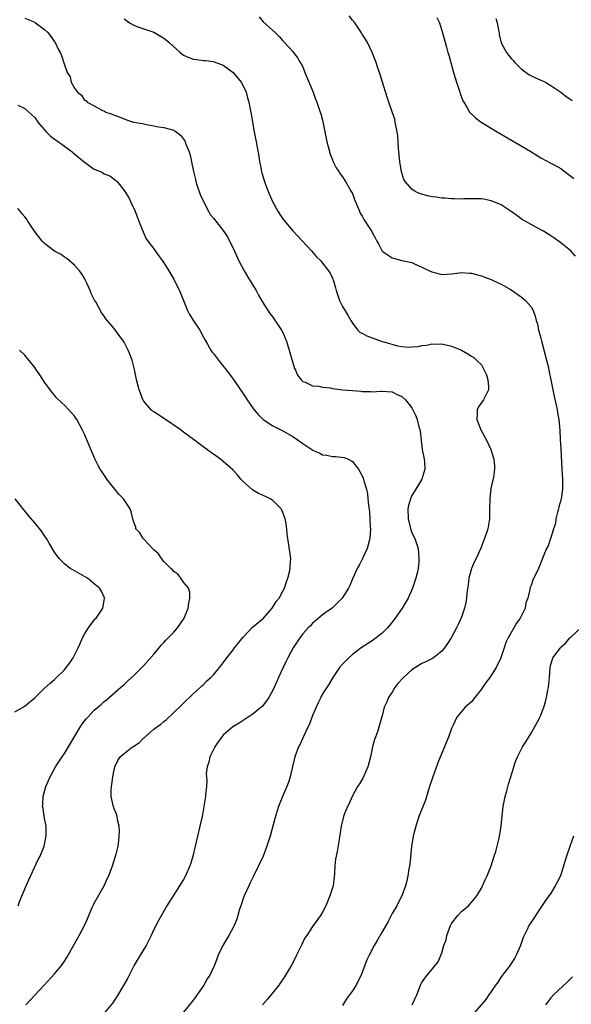
# Model space of a CAD drawing. Units: inches. Extents: x 2511000 to 2514000, y 1530000 to 1533000.
# Drawn here: x 2513014 to 2513125, y 1530781 to 1530980 of the extents above; entities that cross this region are included whole.
import ezdxf

# ---------------------------------------------------------------- set-up
doc = ezdxf.new("R2010")
doc.units = ezdxf.units.IN
doc.header["$MEASUREMENT"] = 0
doc.layers.add('LD25111530_10ft', color=132, linetype='Continuous')

msp = doc.modelspace()

# ---------------------------------------------------------------- linework, layer by layer
at = {"layer": 'LD25111530_10ft'}
for points, elevation in [([(2513015, 1530979.95), (2513017, 1530979.12), (2513017.18, 1530979), (2513019, 1530977.63), (2513019.69, 1530977), (2513020.26, 1530976.26), (2513021.08, 1530975.08), (2513021.15, 1530975), (2513021.7, 1530973.7), (2513022.12, 1530973), (2513022.39, 1530972.39), (2513023, 1530970.52), (2513023.55, 1530969), (2513024.13, 1530968.13), (2513024.37, 1530967), (2513025, 1530965.8), (2513025.61, 1530965), (2513026.42, 1530964.42), (2513027, 1530963.39), (2513027.32, 1530963.32), (2513027.56, 1530963), (2513029, 1530962.25), (2513030.66, 1530961.34), (2513031, 1530961.23), (2513031.35, 1530961), (2513032.59, 1530960.59), (2513033, 1530960.39), (2513034.02, 1530960.02), (2513035.47, 1530959.47), (2513036.91, 1530959), (2513038.67, 1530958.67), (2513039.52, 1530958.48), (2513041, 1530958.22), (2513041.97, 1530958.03), (2513043, 1530957.91), (2513044.54, 1530957.46), (2513045, 1530957.38), (2513045.25, 1530957.25), (2513045.52, 1530957), (2513046.38, 1530956.38), (2513047, 1530955.57), (2513047.23, 1530955.23), (2513047.48, 1530954.52), (2513048.09, 1530953), (2513048.29, 1530952.29), (2513048.6, 1530951), (2513048.99, 1530949.01), (2513049.4, 1530947.4), (2513049.46, 1530947), (2513049.68, 1530946.32), (2513050.37, 1530944.37), (2513051, 1530942.94), (2513052.03, 1530941), (2513052.38, 1530940.38), (2513053, 1530939.59), (2513053.51, 1530939), (2513055, 1530937.12), (2513055.83, 1530935.83), (2513056.27, 1530935), (2513057, 1530933.55), (2513058.11, 1530931), (2513059.2, 1530929), (2513059.87, 1530927.87), (2513060.44, 1530927), (2513061.6, 1530925), (2513062.07, 1530924.07), (2513063, 1530922.45), (2513064.37, 1530920.37), (2513065, 1530919.62), (2513066.75, 1530917), (2513067, 1530916.53), (2513067.45, 1530915.45), (2513067.66, 1530915), (2513068.3, 1530913), (2513069.33, 1530909.33), (2513069.52, 1530909), (2513069.93, 1530907.93), (2513070.68, 1530907), (2513071, 1530906.67), (2513071.48, 1530906.52), (2513073, 1530905.81), (2513074.24, 1530905.76), (2513075, 1530905.56), (2513076.61, 1530905.39), (2513077, 1530905.28), (2513079, 1530905.03), (2513081, 1530904.85), (2513082.75, 1530904.75), (2513083, 1530904.68), (2513084.68, 1530904.68), (2513085, 1530904.63), (2513086.75, 1530904.75), (2513087, 1530904.75), (2513089, 1530904.6), (2513090.06, 1530904.06), (2513091, 1530903.66), (2513091.71, 1530903), (2513093, 1530901.36), (2513093.22, 1530901), (2513093.78, 1530899.78), (2513094.09, 1530899), (2513094.43, 1530897.57), (2513094.59, 1530897), (2513094.65, 1530896.65), (2513095.09, 1530893), (2513095.48, 1530891), (2513095.54, 1530890.46), (2513095.62, 1530889), (2513095, 1530887), (2513093.8, 1530885), (2513093, 1530883.71), (2513092.69, 1530883), (2513092.33, 1530881.67), (2513092.21, 1530881), (2513092.25, 1530879), (2513092.8, 1530876.8), (2513093, 1530876.16), (2513093.61, 1530875), (2513094.23, 1530873), (2513094.42, 1530871), (2513094.39, 1530870.39), (2513094.26, 1530869), (2513094.07, 1530868.07), (2513093.8, 1530867), (2513093.58, 1530866.42), (2513093.15, 1530865), (2513092.26, 1530863), (2513091.06, 1530861), (2513089.66, 1530859), (2513088.51, 1530857.49), (2513088.07, 1530857), (2513087, 1530855.94), (2513085.79, 1530855), (2513085, 1530854.43), (2513082.81, 1530853), (2513081, 1530851.63), (2513080.26, 1530851), (2513079, 1530849.66), (2513078.43, 1530849), (2513077.08, 1530847), (2513076.3, 1530845.7), (2513075, 1530843.71), (2513074.63, 1530843), (2513074.1, 1530841.9), (2513073.69, 1530841), (2513073, 1530839.37), (2513072.39, 1530837.61), (2513072.05, 1530837), (2513071.13, 1530835.13), (2513070.47, 1530833.53), (2513070.15, 1530833), (2513069.4, 1530831), (2513068.91, 1530829.09), (2513068.44, 1530827), (2513068.11, 1530825.89), (2513067.81, 1530825), (2513066.96, 1530823), (2513066.15, 1530821), (2513065.4, 1530818.6), (2513064.43, 1530815), (2513063.8, 1530813), (2513063.04, 1530810.96), (2513062.12, 1530809), (2513061, 1530806.81), (2513060.42, 1530805.58), (2513060.12, 1530805), (2513059.21, 1530803), (2513059.16, 1530802.84), (2513059, 1530802.44), (2513058.66, 1530801.34), (2513058.52, 1530801), (2513058.28, 1530800.28), (2513057.95, 1530799), (2513057.74, 1530798.26), (2513057.22, 1530797), (2513057, 1530796.57), (2513056.11, 1530795), (2513055.68, 1530794.32), (2513054.9, 1530793), (2513053.99, 1530791), (2513053.37, 1530789.37), (2513053.21, 1530789), (2513052.27, 1530787), (2513051.76, 1530786.24), (2513051.09, 1530785), (2513049, 1530782.02), (2513047, 1530779.51)], 6820), ([(2513035, 1530979.79), (2513035.48, 1530979.48), (2513036.12, 1530979), (2513037, 1530978.5), (2513037.79, 1530978.21), (2513039, 1530977.81), (2513041, 1530977.09), (2513043, 1530975.92), (2513043.52, 1530975.52), (2513044.09, 1530975), (2513045.65, 1530973.65), (2513046.33, 1530973), (2513046.7, 1530972.7), (2513047, 1530972.5), (2513048.03, 1530972.03), (2513049, 1530971.64), (2513049.59, 1530971.59), (2513051, 1530971.39), (2513051.39, 1530971.39), (2513053, 1530971.19), (2513053.15, 1530971.15), (2513055, 1530970.43), (2513057, 1530968.96), (2513058.61, 1530967), (2513059, 1530966.28), (2513059.6, 1530965), (2513059.9, 1530963.9), (2513060.17, 1530963), (2513060.41, 1530961.59), (2513060.63, 1530960.63), (2513060.85, 1530959), (2513061.19, 1530957), (2513061.6, 1530955), (2513062.13, 1530952.13), (2513062.29, 1530951), (2513062.43, 1530950.43), (2513062.69, 1530949), (2513062.77, 1530948.77), (2513063.22, 1530947.22), (2513063.27, 1530947), (2513063.43, 1530946.57), (2513064.04, 1530945), (2513064.94, 1530943), (2513066.01, 1530941), (2513066.37, 1530940.37), (2513067.18, 1530939.18), (2513069, 1530937.03), (2513070.95, 1530935), (2513072.8, 1530933), (2513073.81, 1530931.81), (2513074.62, 1530931), (2513075, 1530930.57), (2513076.21, 1530929), (2513076.5, 1530928.5), (2513077, 1530927.49), (2513077.23, 1530927), (2513077.58, 1530925.58), (2513077.74, 1530925), (2513078.38, 1530923), (2513079, 1530921.78), (2513080.07, 1530920.07), (2513080.67, 1530919), (2513081, 1530918.47), (2513082.12, 1530917), (2513082.58, 1530916.58), (2513083, 1530916.41), (2513083.9, 1530915.9), (2513086.24, 1530915), (2513087, 1530914.78), (2513087.33, 1530914.67), (2513090.1, 1530913.9), (2513091, 1530913.75), (2513092.37, 1530913.63), (2513093, 1530913.66), (2513094.23, 1530913.77), (2513095, 1530913.92), (2513095.96, 1530914.04), (2513097, 1530914.25), (2513097.78, 1530914.22), (2513099, 1530914.26), (2513101, 1530913.8), (2513103, 1530912.98), (2513104.27, 1530912.27), (2513105, 1530911.81), (2513105.49, 1530911.49), (2513106.05, 1530911), (2513107, 1530910.01), (2513107.57, 1530909), (2513108.01, 1530908.01), (2513108.29, 1530907), (2513108.41, 1530905.59), (2513108.43, 1530905), (2513107.8, 1530903.8), (2513107.45, 1530903), (2513106.42, 1530901.58), (2513106.13, 1530901), (2513106.16, 1530900.16), (2513106.07, 1530899), (2513106.91, 1530896.91), (2513107.61, 1530895.61), (2513107.97, 1530895), (2513108.89, 1530893), (2513109.49, 1530891), (2513109.62, 1530889.62), (2513109.66, 1530889), (2513109.42, 1530887.42), (2513108.9, 1530885.1), (2513108.69, 1530883), (2513108.67, 1530881), (2513108.63, 1530879), (2513108.3, 1530877), (2513107.63, 1530875), (2513107.46, 1530874.54), (2513106.89, 1530873.11), (2513105.92, 1530871), (2513105.59, 1530870.41), (2513105, 1530868.96), (2513104.5, 1530867), (2513104.34, 1530865.66), (2513104.1, 1530864.1), (2513104.02, 1530863), (2513103.88, 1530862.12), (2513103.61, 1530861), (2513103, 1530859.16), (2513102.32, 1530857.68), (2513101.99, 1530857), (2513100.91, 1530855), (2513100.16, 1530853.84), (2513099.58, 1530853), (2513099, 1530852.34), (2513097.38, 1530851), (2513097.15, 1530850.85), (2513095.83, 1530850.17), (2513095, 1530849.8), (2513094.49, 1530849.51), (2513093.75, 1530849), (2513093, 1530848.52), (2513091.32, 1530847), (2513090.19, 1530845.81), (2513089.59, 1530845), (2513089, 1530844.05), (2513088.28, 1530843), (2513087.93, 1530842.07), (2513087.43, 1530841), (2513087, 1530839.29), (2513086.87, 1530838.87), (2513086.37, 1530837), (2513086.05, 1530836.05), (2513085.67, 1530835), (2513085.48, 1530834.52), (2513085.07, 1530833), (2513084.63, 1530831), (2513084.29, 1530829.71), (2513084.09, 1530829), (2513083.15, 1530826.85), (2513082.42, 1530825.58), (2513082.06, 1530825), (2513080.95, 1530823), (2513080.38, 1530821.62), (2513080.02, 1530821), (2513079.38, 1530819.38), (2513079.25, 1530819), (2513078.77, 1530817), (2513078.36, 1530814.36), (2513077.95, 1530811.95), (2513077.63, 1530810.37), (2513077.5, 1530809), (2513077.41, 1530807.41), (2513077.11, 1530805), (2513077, 1530804.59), (2513076.48, 1530803), (2513076.03, 1530801.97), (2513075.63, 1530801), (2513075, 1530799.71), (2513074.57, 1530799), (2513073, 1530796.79), (2513071.8, 1530795), (2513071.46, 1530794.54), (2513070.8, 1530793.2), (2513070.47, 1530792.47), (2513069.76, 1530791), (2513069, 1530789.5), (2513068.73, 1530789), (2513067.34, 1530786.66), (2513066.17, 1530785), (2513063.88, 1530782.12), (2513062.89, 1530781)], 6830), ([(2513062.22, 1530980.22), (2513063, 1530979.18), (2513065.53, 1530977), (2513066.24, 1530976.24), (2513067, 1530975.4), (2513067.17, 1530975.17), (2513067.36, 1530975), (2513069, 1530973.2), (2513069.94, 1530971.94), (2513070.48, 1530971), (2513070.72, 1530970.72), (2513071, 1530970.12), (2513071.42, 1530969), (2513073.08, 1530965), (2513073.59, 1530963.59), (2513073.87, 1530963), (2513074.55, 1530961), (2513074.66, 1530960.66), (2513075.07, 1530959.07), (2513075.49, 1530957), (2513075.88, 1530955), (2513076.2, 1530953.8), (2513076.5, 1530952.5), (2513077, 1530951.36), (2513077.1, 1530951.1), (2513077.74, 1530949.74), (2513078.26, 1530949), (2513078.54, 1530948.54), (2513079, 1530947.95), (2513079.61, 1530947), (2513080.79, 1530945), (2513081, 1530944.56), (2513081.41, 1530943.41), (2513082.04, 1530941.96), (2513082.41, 1530941), (2513082.61, 1530940.61), (2513083, 1530940.02), (2513083.33, 1530939.33), (2513084.91, 1530936.91), (2513085, 1530936.72), (2513085.63, 1530935.63), (2513085.95, 1530935), (2513086.32, 1530934.32), (2513087, 1530932.98), (2513089, 1530931.63), (2513089.51, 1530931.51), (2513091, 1530931.11), (2513093, 1530930.65), (2513093.67, 1530930.33), (2513095, 1530929.75), (2513096.54, 1530929), (2513097, 1530928.76), (2513099, 1530928.28), (2513101, 1530928.42), (2513102.59, 1530928.59), (2513103, 1530928.65), (2513104.53, 1530928.53), (2513105, 1530928.53), (2513106.2, 1530928.2), (2513107, 1530928.02), (2513107.73, 1530927.73), (2513109, 1530927.27), (2513110.54, 1530926.54), (2513111, 1530926.32), (2513113, 1530925.14), (2513115, 1530923.78), (2513115.44, 1530923.44), (2513115.92, 1530923), (2513117, 1530921.76), (2513117.41, 1530921), (2513117.87, 1530919.87), (2513118.04, 1530919), (2513118.28, 1530918.28), (2513118.53, 1530917), (2513118.65, 1530916.64), (2513119, 1530915.39), (2513119.12, 1530914.88), (2513120.15, 1530911), (2513120.51, 1530909.49), (2513120.61, 1530909), (2513120.64, 1530908.64), (2513121, 1530907.05), (2513121.65, 1530903.65), (2513122.09, 1530901.91), (2513122.27, 1530901), (2513122.36, 1530900.36), (2513122.61, 1530899), (2513122.79, 1530896.79), (2513122.88, 1530895), (2513123, 1530893.1), (2513123.21, 1530889), (2513123.33, 1530887), (2513123.32, 1530885), (2513123.05, 1530883), (2513123, 1530882.74), (2513122.61, 1530881.39), (2513122.52, 1530881), (2513122.33, 1530880.33), (2513122.02, 1530879), (2513121.92, 1530878.08), (2513121.5, 1530877), (2513121, 1530875.13), (2513120.93, 1530875), (2513120.43, 1530873.57), (2513120.13, 1530873), (2513119.52, 1530871.52), (2513118.52, 1530869), (2513117.37, 1530866.63), (2513117, 1530865.57), (2513116.82, 1530865.18), (2513116.77, 1530865), (2513116.76, 1530864.76), (2513116.34, 1530863), (2513115.95, 1530862.05), (2513115.8, 1530861), (2513114.84, 1530859), (2513114.07, 1530857.93), (2513112.42, 1530855), (2513111.95, 1530854.06), (2513111.57, 1530853), (2513110.9, 1530851), (2513110, 1530849), (2513108.69, 1530847), (2513107.97, 1530846.03), (2513107.25, 1530845), (2513107, 1530844.62), (2513105.69, 1530843), (2513105, 1530842.07), (2513103.72, 1530841), (2513102.03, 1530839), (2513101.27, 1530837.27), (2513101.12, 1530837), (2513101, 1530836.74), (2513100.39, 1530835), (2513099.95, 1530834.05), (2513099.56, 1530833), (2513099, 1530831.74), (2513098.2, 1530829.8), (2513097.2, 1530827), (2513097, 1530826.4), (2513096.57, 1530825), (2513096.35, 1530824.35), (2513095.73, 1530822.27), (2513095, 1530820.49), (2513094.43, 1530819), (2513093.76, 1530817), (2513093.26, 1530815), (2513093, 1530813.35), (2513092.94, 1530812.94), (2513092.61, 1530809.39), (2513092.54, 1530809), (2513092.41, 1530808.41), (2513092.2, 1530807), (2513092, 1530806), (2513091.71, 1530805), (2513090.99, 1530803), (2513090.3, 1530801.7), (2513089.95, 1530801), (2513089, 1530799.39), (2513088.22, 1530797.78), (2513087.77, 1530797), (2513087, 1530795.72), (2513086.02, 1530793.98), (2513085.41, 1530793), (2513084.38, 1530791), (2513083.94, 1530790.06), (2513082.79, 1530787), (2513082.15, 1530785.85), (2513081.79, 1530785), (2513081, 1530783.85), (2513080.45, 1530783), (2513079.8, 1530782.2), (2513079, 1530780.87)], 6840), ([(2513125.98, 1530931.98), (2513125.02, 1530933.02), (2513123, 1530934.66), (2513122.54, 1530935), (2513121.62, 1530935.62), (2513121, 1530936.08), (2513119.49, 1530937), (2513119, 1530937.29), (2513117, 1530938.32), (2513115.82, 1530939), (2513115.31, 1530939.31), (2513114.13, 1530940.13), (2513112.99, 1530940.99), (2513111, 1530942.27), (2513110.51, 1530942.51), (2513109, 1530943.13), (2513107.44, 1530943.44), (2513107, 1530943.49), (2513105.52, 1530943.52), (2513105, 1530943.49), (2513103.48, 1530943.48), (2513103, 1530943.44), (2513101.51, 1530943.51), (2513101, 1530943.49), (2513099.65, 1530943.65), (2513099, 1530943.65), (2513097.86, 1530943.86), (2513097, 1530943.94), (2513096.14, 1530944.14), (2513094.56, 1530944.56), (2513093.68, 1530945), (2513093, 1530945.45), (2513091.62, 1530947), (2513091.39, 1530947.39), (2513091, 1530948.72), (2513090.93, 1530948.93), (2513090.61, 1530950.61), (2513090.57, 1530951), (2513090.3, 1530953.7), (2513090.19, 1530956.19), (2513090.05, 1530957), (2513089.73, 1530958.27), (2513089.65, 1530959), (2513089.55, 1530959.55), (2513089, 1530961.08), (2513088.36, 1530963), (2513088.01, 1530964.01), (2513087.05, 1530967), (2513086.61, 1530968.61), (2513086.44, 1530969), (2513086.13, 1530969.87), (2513085.77, 1530971), (2513084.98, 1530973), (2513084.04, 1530975), (2513083.67, 1530975.67), (2513083, 1530976.73), (2513082.85, 1530977), (2513081.47, 1530979), (2513081.27, 1530979.27), (2513081, 1530979.56), (2513080.38, 1530980.38)], 6850), ([(2513098.04, 1530980.04), (2513098.56, 1530979), (2513099.19, 1530977), (2513099.94, 1530974.06), (2513100.25, 1530973), (2513100.45, 1530972.45), (2513100.82, 1530971), (2513101.37, 1530969), (2513101.98, 1530967), (2513102.23, 1530966.23), (2513102.66, 1530965), (2513102.73, 1530964.73), (2513103, 1530964.01), (2513103.29, 1530963.29), (2513103.44, 1530963), (2513104.17, 1530961.83), (2513104.63, 1530961), (2513104.79, 1530960.79), (2513105, 1530960.62), (2513105.84, 1530959.84), (2513106.96, 1530959), (2513110.16, 1530957), (2513115, 1530954.22), (2513116.97, 1530953.03), (2513118.27, 1530952.27), (2513119, 1530951.78), (2513121, 1530950.73), (2513121.65, 1530950.35), (2513123, 1530949.62), (2513124.5, 1530948.49), (2513125, 1530948.08), (2513125.62, 1530947.62)], 6860), ([(2513109.9, 1530979.9), (2513110.15, 1530979), (2513110.46, 1530977.54), (2513110.56, 1530977), (2513110.61, 1530976.61), (2513110.97, 1530974.97), (2513112.04, 1530973), (2513112.48, 1530972.48), (2513113, 1530971.8), (2513113.4, 1530971.4), (2513113.74, 1530971), (2513115, 1530969.71), (2513116.59, 1530968.59), (2513117.91, 1530967.91), (2513119, 1530967.46), (2513119.3, 1530967.3), (2513119.92, 1530967), (2513121, 1530966.39), (2513123, 1530965.04), (2513124.11, 1530964.11), (2513125, 1530963.51), (2513125.27, 1530963.27)], 6870), ([(2513013.61, 1530962.39), (2513015, 1530961.73), (2513015.82, 1530961), (2513016.42, 1530960.42), (2513017, 1530959.91), (2513017.6, 1530959), (2513019.31, 1530957), (2513020.15, 1530956.15), (2513021, 1530955.56), (2513021.32, 1530955.32), (2513023, 1530954.12), (2513024.52, 1530953), (2513024.77, 1530952.77), (2513027, 1530950.88), (2513029, 1530949.49), (2513029.36, 1530949.36), (2513030.17, 1530949), (2513030.73, 1530948.73), (2513031, 1530948.56), (2513032.12, 1530948.12), (2513033, 1530947.48), (2513033.3, 1530947.3), (2513033.61, 1530947), (2513035, 1530945.22), (2513035.87, 1530943.87), (2513036.32, 1530943), (2513037.19, 1530941.19), (2513037.99, 1530939), (2513038.65, 1530937.35), (2513038.83, 1530936.83), (2513039, 1530936.54), (2513039.48, 1530935.48), (2513039.82, 1530935), (2513041, 1530933.44), (2513041.29, 1530933), (2513043, 1530930.64), (2513044.01, 1530929), (2513045, 1530927.33), (2513045.18, 1530927), (2513046.16, 1530925), (2513047.79, 1530921), (2513048.2, 1530920.2), (2513049, 1530918.89), (2513050.24, 1530917), (2513051, 1530915.61), (2513051.32, 1530915), (2513051.81, 1530914.19), (2513052.5, 1530913), (2513052.69, 1530912.69), (2513053, 1530912.35), (2513054.42, 1530910.42), (2513055, 1530909.77), (2513055.61, 1530909), (2513056.2, 1530908.2), (2513057.06, 1530907.06), (2513058.46, 1530905), (2513059.5, 1530903.5), (2513059.81, 1530903), (2513061, 1530901.26), (2513061.2, 1530901), (2513062.03, 1530900.03), (2513063.03, 1530899), (2513065, 1530897.77), (2513066.46, 1530897), (2513067, 1530896.73), (2513069, 1530895.57), (2513069.85, 1530895), (2513071, 1530894.17), (2513072.81, 1530893), (2513073, 1530892.86), (2513074.29, 1530892.29), (2513075, 1530891.91), (2513075.84, 1530891.84), (2513077, 1530891.53), (2513077.58, 1530891.58), (2513079.36, 1530891.36), (2513080.15, 1530891), (2513081, 1530890.52), (2513082.21, 1530889), (2513083, 1530887.63), (2513083.2, 1530887.2), (2513083.32, 1530886.68), (2513083.82, 1530885), (2513084.03, 1530884.03), (2513084.15, 1530883), (2513084.26, 1530881.74), (2513084.43, 1530880.43), (2513084.54, 1530879), (2513084.61, 1530877.39), (2513084.64, 1530877), (2513084.51, 1530875), (2513084.22, 1530873.78), (2513083.97, 1530873), (2513083.03, 1530871), (2513082.35, 1530869.65), (2513082, 1530869), (2513081.11, 1530867), (2513080.48, 1530865.52), (2513080.22, 1530865), (2513078.98, 1530863), (2513076.97, 1530861.03), (2513075, 1530859.61), (2513073.58, 1530858.42), (2513073, 1530857.98), (2513072.55, 1530857.45), (2513072.08, 1530857), (2513071, 1530855.83), (2513070.42, 1530855), (2513069.1, 1530853), (2513068, 1530851), (2513067.69, 1530850.31), (2513067.03, 1530849), (2513066.13, 1530847), (2513065.81, 1530846.19), (2513065, 1530844.46), (2513064.16, 1530843), (2513063.7, 1530842.3), (2513062.82, 1530841.18), (2513062.63, 1530841), (2513061, 1530839.69), (2513060.02, 1530839), (2513059.41, 1530838.59), (2513059, 1530838.35), (2513058.19, 1530837.81), (2513056.94, 1530837.06), (2513055, 1530835.36), (2513053.95, 1530834.05), (2513053.29, 1530833), (2513053, 1530832.46), (2513052.29, 1530831), (2513052.05, 1530829.95), (2513051.75, 1530829), (2513051.57, 1530827.57), (2513051.6, 1530827), (2513051.69, 1530826.31), (2513051.6, 1530825), (2513051.43, 1530823.43), (2513051.43, 1530823), (2513051.37, 1530822.63), (2513050.71, 1530819), (2513050.3, 1530817), (2513049.34, 1530813), (2513048.88, 1530811), (2513048.46, 1530809.55), (2513048.27, 1530809), (2513047.39, 1530807), (2513047, 1530806.26), (2513044.88, 1530803), (2513044.18, 1530801.82), (2513043.63, 1530801), (2513041.96, 1530798.04), (2513041, 1530796.21), (2513040.46, 1530795), (2513039.96, 1530794.04), (2513039.48, 1530793), (2513038.27, 1530791), (2513037.02, 1530789), (2513036.01, 1530787), (2513035.68, 1530786.32), (2513034.98, 1530785.02), (2513033.46, 1530782.54), (2513032.67, 1530781.33), (2513031, 1530779.35)], 6810), ([(2513015.19, 1530781), (2513017, 1530782.93), (2513018.88, 1530785), (2513021, 1530787.26), (2513022.43, 1530789), (2513023, 1530789.84), (2513023.44, 1530790.56), (2513023.74, 1530791), (2513025, 1530793.28), (2513025.97, 1530795), (2513027, 1530796.97), (2513027.66, 1530798.34), (2513027.89, 1530799), (2513028.52, 1530800.53), (2513028.82, 1530801.18), (2513029, 1530801.53), (2513031, 1530805), (2513031.62, 1530806.38), (2513031.92, 1530807), (2513032.48, 1530808.48), (2513032.66, 1530809), (2513033.3, 1530811), (2513033.38, 1530811.38), (2513033.79, 1530813), (2513033.96, 1530814.04), (2513034.04, 1530815), (2513034.07, 1530816.07), (2513034.04, 1530817), (2513033.7, 1530818.3), (2513033.63, 1530819), (2513033.48, 1530819.48), (2513033, 1530820.53), (2513032.84, 1530821), (2513032.81, 1530821.19), (2513032.43, 1530823), (2513032.41, 1530824.41), (2513032.47, 1530825), (2513032.56, 1530825.44), (2513032.72, 1530827), (2513033, 1530828.42), (2513033.14, 1530829), (2513033.74, 1530830.26), (2513034.2, 1530831), (2513035, 1530831.68), (2513036.73, 1530833), (2513036.91, 1530833.09), (2513037, 1530833.17), (2513038.13, 1530833.87), (2513039, 1530834.81), (2513039.12, 1530834.88), (2513041, 1530836.56), (2513041.57, 1530837), (2513042.42, 1530837.58), (2513043, 1530838.14), (2513043.5, 1530838.5), (2513046.59, 1530841.41), (2513047.55, 1530842.45), (2513048.2, 1530843), (2513049, 1530843.76), (2513050.37, 1530845), (2513050.69, 1530845.31), (2513051, 1530845.59), (2513051.67, 1530846.33), (2513052.5, 1530847), (2513053, 1530847.52), (2513054.26, 1530849), (2513055, 1530849.93), (2513055.73, 1530851), (2513057, 1530852.61), (2513057.27, 1530853), (2513059, 1530855.13), (2513060.87, 1530857.13), (2513063.07, 1530859), (2513064.86, 1530861), (2513065, 1530861.19), (2513065.68, 1530862.32), (2513066.24, 1530863), (2513067, 1530864.38), (2513067.31, 1530865), (2513067.71, 1530866.29), (2513068.02, 1530867), (2513068.34, 1530868.34), (2513068.47, 1530869), (2513068.48, 1530869.52), (2513068.58, 1530871), (2513068.23, 1530873.77), (2513067.88, 1530875.88), (2513067.81, 1530877), (2513067.59, 1530878.41), (2513067.47, 1530879), (2513067, 1530880.3), (2513066.77, 1530880.77), (2513066.63, 1530881), (2513065, 1530882.67), (2513064.47, 1530883), (2513063.47, 1530883.47), (2513063, 1530883.72), (2513062.11, 1530884.11), (2513060.87, 1530884.87), (2513059, 1530886.51), (2513058.55, 1530887), (2513057.84, 1530887.84), (2513056.89, 1530888.89), (2513055, 1530890.56), (2513054.43, 1530891), (2513053, 1530892.03), (2513052.41, 1530892.41), (2513048.96, 1530895), (2513047, 1530896.44), (2513046.29, 1530897), (2513043.16, 1530899.16), (2513043, 1530899.25), (2513041.96, 1530899.96), (2513041, 1530900.54), (2513040.73, 1530900.73), (2513040.46, 1530901), (2513039, 1530902.7), (2513038.88, 1530902.88), (2513038.3, 1530904.3), (2513038.03, 1530905), (2513037.5, 1530907), (2513037.44, 1530907.44), (2513037.1, 1530909.1), (2513036.61, 1530911), (2513036.17, 1530912.17), (2513035.83, 1530913), (2513035, 1530914.58), (2513034.73, 1530915), (2513033.99, 1530915.99), (2513033, 1530917.39), (2513031.35, 1530919.35), (2513031, 1530919.85), (2513030.49, 1530920.49), (2513029.28, 1530922.72), (2513029.07, 1530923.07), (2513028.4, 1530924.4), (2513028.16, 1530925), (2513027.47, 1530926.53), (2513027.19, 1530927.19), (2513027, 1530927.54), (2513026.45, 1530928.45), (2513026, 1530929), (2513025, 1530930.13), (2513023.48, 1530931.48), (2513023, 1530931.76), (2513022.31, 1530932.31), (2513021, 1530932.99), (2513019, 1530934.5), (2513018.52, 1530935), (2513017.83, 1530935.83), (2513016.97, 1530936.97), (2513015.6, 1530939), (2513015.38, 1530939.38), (2513015, 1530939.9), (2513014.5, 1530940.5), (2513014.06, 1530941), (2513013.57, 1530941.57)], 6800), ([(2513013.68, 1530801), (2513014.03, 1530801.97), (2513015.3, 1530805), (2513015.81, 1530806.18), (2513017.69, 1530810.31), (2513018.07, 1530811), (2513018.87, 1530813), (2513019.25, 1530814.75), (2513019.32, 1530815), (2513019.33, 1530815.33), (2513019.29, 1530817), (2513018.92, 1530819), (2513018.67, 1530820.67), (2513018.59, 1530821), (2513018.63, 1530821.37), (2513018.68, 1530823), (2513019, 1530824.02), (2513019.24, 1530825), (2513019.77, 1530826.23), (2513020.08, 1530827), (2513021.17, 1530829), (2513022.54, 1530831), (2513023, 1530831.65), (2513023.78, 1530833), (2513026.14, 1530837), (2513026.5, 1530837.5), (2513027.36, 1530838.64), (2513027.73, 1530839), (2513029, 1530840.4), (2513029.74, 1530841), (2513030.42, 1530841.58), (2513031, 1530842.15), (2513031.48, 1530842.52), (2513034.29, 1530845), (2513035, 1530845.6), (2513035.71, 1530846.29), (2513037, 1530847.43), (2513038.77, 1530849.23), (2513039, 1530849.43), (2513041, 1530851.71), (2513042.06, 1530853), (2513042.47, 1530853.53), (2513043, 1530854.05), (2513043.44, 1530854.56), (2513043.91, 1530855), (2513045, 1530856.13), (2513045.78, 1530857), (2513047.11, 1530859), (2513047.91, 1530861), (2513048.02, 1530861.98), (2513048.28, 1530863), (2513048.24, 1530864.24), (2513047.97, 1530865), (2513047, 1530866.23), (2513046.47, 1530867), (2513045.82, 1530867.82), (2513045, 1530868.35), (2513044.73, 1530868.73), (2513044.42, 1530869), (2513043, 1530870.41), (2513042.52, 1530871), (2513041.93, 1530871.93), (2513041, 1530872.72), (2513040.88, 1530872.88), (2513040.73, 1530873), (2513039, 1530874.88), (2513038.85, 1530875), (2513038.15, 1530876.15), (2513037.39, 1530877), (2513037.34, 1530877.34), (2513037, 1530878.33), (2513036.8, 1530879), (2513036.42, 1530880.42), (2513036.22, 1530881), (2513034.86, 1530883), (2513033.96, 1530883.96), (2513031.54, 1530887), (2513031.31, 1530887.31), (2513030.51, 1530888.51), (2513030.22, 1530889), (2513029.78, 1530889.78), (2513029.11, 1530891.11), (2513028.49, 1530892.49), (2513027, 1530896.05), (2513026.56, 1530897), (2513025.48, 1530899), (2513025, 1530899.71), (2513023.87, 1530901), (2513023, 1530901.93), (2513022.42, 1530902.42), (2513021.42, 1530903.42), (2513021, 1530903.93), (2513020.49, 1530904.49), (2513020.1, 1530905), (2513019, 1530906.57), (2513018.01, 1530908.01), (2513017.35, 1530909), (2513017, 1530909.49), (2513015, 1530912.02), (2513013.94, 1530913)], 6790), ([(2513013, 1530840.08), (2513015, 1530841.24), (2513015.98, 1530842.02), (2513017, 1530842.9), (2513019, 1530844.84), (2513020.14, 1530845.86), (2513021, 1530846.6), (2513021.42, 1530847), (2513023, 1530848.57), (2513023.36, 1530849), (2513024.06, 1530849.94), (2513024.73, 1530851), (2513025.74, 1530853), (2513026.13, 1530853.87), (2513026.65, 1530855), (2513027, 1530855.71), (2513027.85, 1530857), (2513028.28, 1530857.72), (2513029.18, 1530858.82), (2513029.37, 1530859), (2513030.2, 1530860.2), (2513030.71, 1530861), (2513031, 1530862.56), (2513031.08, 1530862.92), (2513031.12, 1530863), (2513031.09, 1530863.09), (2513031, 1530863.21), (2513030.44, 1530864.44), (2513030.07, 1530865), (2513029, 1530865.9), (2513027.62, 1530867), (2513027, 1530867.39), (2513024.68, 1530868.68), (2513024.15, 1530869), (2513023, 1530869.89), (2513021.92, 1530871), (2513021, 1530872.28), (2513019.92, 1530874.08), (2513019.39, 1530875), (2513019, 1530875.54), (2513018.41, 1530876.41), (2513017, 1530878.17), (2513015.71, 1530879.71), (2513013.07, 1530883)], 6780), ([(2513093.07, 1530781), (2513093.97, 1530783), (2513094.72, 1530785), (2513095, 1530785.54), (2513095.63, 1530786.37), (2513096.08, 1530787), (2513097, 1530788.1), (2513097.73, 1530789), (2513098.32, 1530789.68), (2513099, 1530791.48), (2513099.44, 1530793), (2513099.88, 1530794.12), (2513100.03, 1530795), (2513100.79, 1530797), (2513101, 1530797.38), (2513102.25, 1530799), (2513103, 1530799.83), (2513104.41, 1530801), (2513104.7, 1530801.3), (2513105.62, 1530802.38), (2513106.08, 1530803), (2513107, 1530804.53), (2513107.25, 1530805), (2513107.79, 1530806.21), (2513108.17, 1530807), (2513109, 1530809.03), (2513109.57, 1530811), (2513109.9, 1530811.9), (2513110.15, 1530813), (2513110.59, 1530814.59), (2513110.96, 1530816.96), (2513111.16, 1530819.16), (2513111.39, 1530821), (2513111.8, 1530823), (2513112.13, 1530824.13), (2513112.47, 1530825.53), (2513112.94, 1530827), (2513113.51, 1530829), (2513113.9, 1530830.1), (2513114.26, 1530831), (2513115, 1530832.47), (2513115.3, 1530833), (2513115.94, 1530834.06), (2513117, 1530835.78), (2513117.72, 1530837), (2513118.56, 1530838.56), (2513118.81, 1530839), (2513119, 1530839.42), (2513119.58, 1530841), (2513119.92, 1530842.08), (2513120.14, 1530843), (2513120.42, 1530844.42), (2513120.55, 1530845), (2513120.76, 1530847), (2513120.85, 1530849), (2513121, 1530849.63), (2513121.31, 1530850.69), (2513121.43, 1530851), (2513122.91, 1530853), (2513123, 1530853.1), (2513124.02, 1530853.98), (2513124.84, 1530855), (2513125, 1530855.16), (2513127, 1530856.93)], 6850), ([(2513125.55, 1530815), (2513124.9, 1530813.1), (2513124.14, 1530811), (2513123.89, 1530810.11), (2513122.91, 1530807), (2513122.29, 1530805.71), (2513121.9, 1530805), (2513121, 1530803.55), (2513119.94, 1530802.06), (2513119, 1530800.6), (2513117, 1530797.69), (2513116.59, 1530797), (2513116.23, 1530796.23), (2513115.61, 1530795), (2513115.42, 1530794.58), (2513114.86, 1530793), (2513114.03, 1530791), (2513113.65, 1530790.35), (2513113, 1530789.37), (2513112.78, 1530789), (2513111, 1530786.62), (2513110.35, 1530785.65), (2513109.85, 1530785), (2513109, 1530783.71), (2513108.51, 1530783), (2513107.93, 1530782.07), (2513105.23, 1530779)], 6860), ([(2513125.36, 1530786.64), (2513124.37, 1530785.63), (2513121.55, 1530783), (2513121, 1530782.4), (2513120.37, 1530781.63), (2513119.9, 1530781)], 6870)]:
    msp.add_lwpolyline(points, dxfattribs=dict(at, elevation=elevation))

doc.saveas('drawing.dxf')
